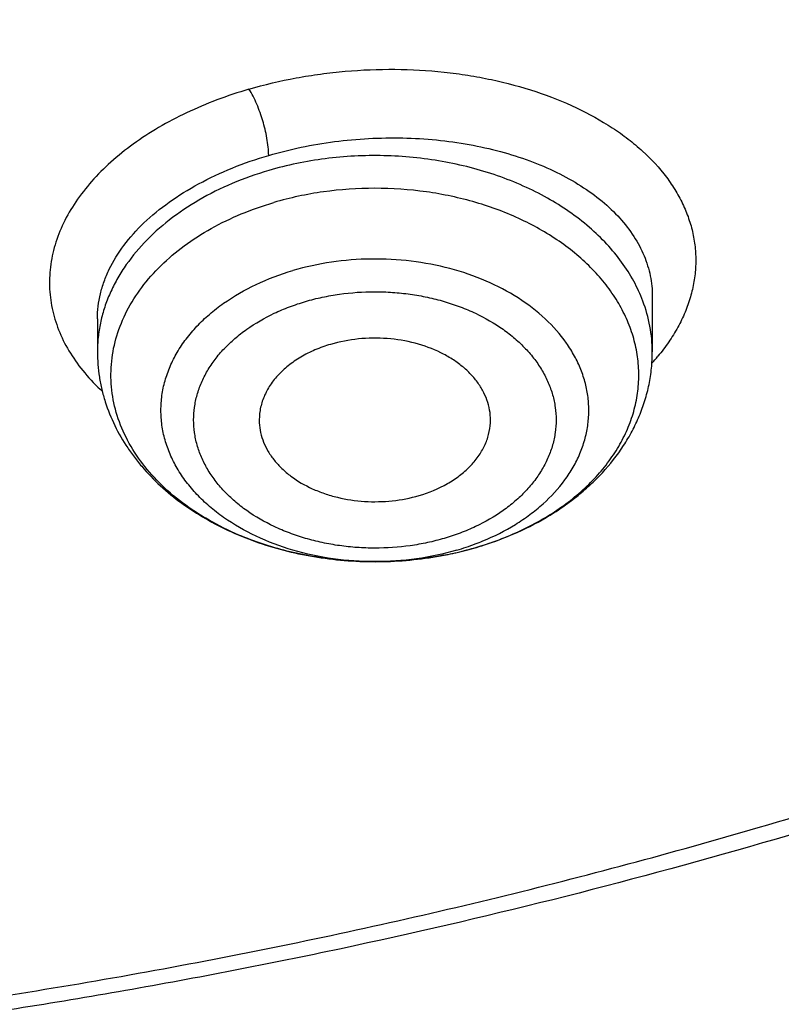
# Model space of a CAD drawing. Units: inches. Extents: x 7.7 to 14.2, y -3 to 21.5.
# Drawn here: x 11.2 to 11.4, y 15.6 to 15.9 of the extents above; entities that cross this region are included whole.
import ezdxf

# ---------------------------------------------------------------- set-up
doc = ezdxf.new("R2010")
doc.units = ezdxf.units.IN
doc.header["$LTSCALE"] = 1.21
doc.header["$MEASUREMENT"] = 0
doc.layers.get('0').update_dxf_attribs({"linetype": 'CONTINUOUS'})

msp = doc.modelspace()

# ---------------------------------------------------------------- linework, layer by layer
at = {"color": 7, "linetype": 'CONTINUOUS'}
for p, q in [((11.3550828369, 15.8250938878), (11.3550828524, 15.8109293849)), ((11.2133505689, 15.8193773392), (11.2133505689, 15.8109293849))]:
    msp.add_line(p, q, dxfattribs=at)
at = {"color": 9, "linetype": 'CONTINUOUS'}
for centre, radius, start, end in [((11.3145063529, 15.8446612929), 0.0545849219, 317.8501835831, 320.3039709505), ((11.2862169133, 15.8249011628), 0.0673108086, 286.3158604242, 290.5632128139), ((11.2873144759, 15.8218837635), 0.0641001618, 290.5919959333, 292.4625153483), ((11.2854309092, 15.8450065572), 0.0875403293, 280.7586085731, 286.3078993484)]:
    msp.add_arc(centre, radius, start, end, dxfattribs=at)
at = {"color": 7, "linetype": 'CONTINUOUS'}
for centre, radius, start, end in [((11.2848036557, 15.8481657283), 0.0907628807, 280.8731558033, 281.514067177), ((11.2849335434, 15.8475323246), 0.0901162971, 281.5135324167, 283.0463464415), ((11.2853771271, 15.8456333398), 0.0881661952, 283.0440988488, 286.3091950968)]:
    msp.add_arc(centre, radius, start, end, dxfattribs=at)
for points, knots in [([(11.0934274968, 17.7869280871), (11.1482772784, 17.7834990987), (11.2302620661, 17.775641069), (11.338569406, 17.7597024079), (11.4451396659, 17.7402996054), (11.5499355886, 17.7156014234), (11.6523740213, 17.6856168707), (11.7517771731, 17.6525866357), (11.84826333, 17.6145366848), (11.9411996578, 17.5715027704), (12.0300250585, 17.5260340439), (12.1148424246, 17.475944317), (12.194952104, 17.4213344196), (12.2701791427, 17.3650162104), (12.3403697826, 17.3046045732), (12.404754843, 17.2403366869), (12.4494406316, 17.1909853057), (12.4908111459, 17.1402046229), (12.5287765987, 17.0881039207), (12.5632523684, 17.0347972921), (12.5941618411, 16.9804011276), (12.6214358836, 16.9250345134), (12.6450132977, 16.8688189042), (12.6648410235, 16.811877946), (12.6808742024, 16.7543371613), (12.6930763834, 16.6963237075), (12.701419659, 16.6379660723), (12.7058849274, 16.579393764), (12.7064620228, 16.520736927), (12.7031496331, 16.4621259471), (12.6959553436, 16.4036910723), (12.6848955573, 16.3455620402), (12.669995542, 16.2878676911), (12.6512892719, 16.2307356038), (12.6288191475, 16.1742918137), (12.602635849, 16.1186605275), (12.5727981249, 16.063963903), (12.5393727258, 16.0103217442), (12.5024342002, 15.9578513351), (12.462064447, 15.9066671297), (12.4183532319, 15.8568811166), (12.371395375, 15.8086004415), (12.3040586507, 15.7458740904), (12.2311022122, 15.6871365555), (12.1532855633, 15.6325955203), (12.0706970178, 15.5798942625), (11.9836009255, 15.5318077254), (11.8926843859, 15.4884213842), (11.7978261125, 15.4475883154), (11.6996256982, 15.4118033531), (11.5987058479, 15.3810954118), (11.494965296, 15.3535223107), (11.3890789835, 15.331273665), (11.2816240505, 15.3143563923), (11.1726753505, 15.3009528892), (11.0903383034, 15.2950024769), (11.0353161161, 15.2928513306)], [0, 0, 0, 0, 0.0364543613, 0.0545784216, 0.072606528, 0.1082961787, 0.1259282757, 0.143394903, 0.1777662006, 0.1946501574, 0.2113153178, 0.2439442455, 0.2599003646, 0.2756084394, 0.3062636045, 0.3212205347, 0.3359321748, 0.3504050216, 0.3646480496, 0.3786727369, 0.3924930628, 0.4061254641, 0.4195887487, 0.4329039534, 0.446094141, 0.4591841443, 0.4722002561, 0.4851698718, 0.4981210918, 0.5110822969, 0.5240817155, 0.5371469958, 0.5503047976, 0.5635804211, 0.5769974823, 0.5905776419, 0.6043403885, 0.6183028752, 0.6324798153, 0.6468834298, 0.6615234329, 0.6764070548, 0.6915390872, 0.7225475766, 0.7384304956, 0.7545584176, 0.7875167741, 0.8043369398, 0.8213680416, 0.8560063468, 0.873590994, 0.8913298464, 0.9271968008, 0.9452944047, 0.963474423, 1, 1, 1, 1]), ([(10.9376923427, 15.5713707551), (10.9789553456, 15.5713707551), (11.0613118939, 15.5742243668), (11.1837403963, 15.587035026), (11.3038235929, 15.6082515184), (11.4204018243, 15.6376710734), (11.514234599, 15.6689691326), (11.5865044816, 15.6978985117), (11.6558141874, 15.728911357), (11.7222620528, 15.7636565925), (11.7852882654, 15.8020703347), (11.8301778403, 15.8322669976), (11.8729201863, 15.8639856809), (11.9134135318, 15.897151415), (11.9515599403, 15.9316846947), (11.9872674176, 15.9675030433), (12.0204495592, 16.0045208651), (12.0510258411, 16.0426497278), (12.0789219464, 16.0817983756), (12.1040698905, 16.1218729916), (12.1264080892, 16.1627774227), (12.1458815122, 16.2044133463), (12.1624419863, 16.2466803945), (12.1760484583, 16.2894763544), (12.1866669593, 16.3326974798), (12.1942707934, 16.3762387106), (12.1988407181, 16.4199939441), (12.2003653029, 16.4638563462), (12.1988407181, 16.5077187484), (12.1942707934, 16.5514739818), (12.1866669593, 16.5950152127), (12.1760484583, 16.638236338), (12.1624419863, 16.681032298), (12.1458815122, 16.7232993461), (12.1264080892, 16.7649352698), (12.1040698905, 16.8058397009), (12.0789219464, 16.8459143168), (12.0510258411, 16.8850629647), (12.0204495592, 16.9231918274), (11.9872674176, 16.9602096492), (11.9515599403, 16.9960279978), (11.9134135318, 17.0305612774), (11.8729201863, 17.0637270116), (11.8301778403, 17.0954456949), (11.7852882654, 17.1256423578), (11.7222620528, 17.1640561), (11.6558141874, 17.1988013355), (11.5865044816, 17.2298141808), (11.514234599, 17.2587435599), (11.4204018243, 17.290041619), (11.3038235929, 17.3194611741), (11.1837403963, 17.3406776665), (11.0613118939, 17.3534883257), (10.9789553456, 17.3563419374), (10.9376923427, 17.3563419374)], [0, 0, 0, 0, 0.0363136795, 0.0724528084, 0.1082478693, 0.143537239, 0.1781722867, 0.1952059425, 0.2120285359, 0.2449831762, 0.2611018902, 0.2769685038, 0.2925776944, 0.3079264094, 0.3230140224, 0.3378424552, 0.3524162889, 0.3667428597, 0.3808323401, 0.3946977682, 0.4083550276, 0.4218227829, 0.4351223608, 0.4482775588, 0.4613143733, 0.4742606648, 0.4871457603, 0.5, 0.5128542397, 0.5257393352, 0.5386856267, 0.5517224412, 0.5648776392, 0.5781772171, 0.5916449724, 0.6053022318, 0.6191676599, 0.6332571403, 0.6475837111, 0.6621575448, 0.6769859776, 0.6920735906, 0.7074223056, 0.7230314962, 0.7388981098, 0.7550168238, 0.7879714641, 0.8047940575, 0.8218277133, 0.856462761, 0.8917521307, 0.9275471916, 0.9636863205, 1, 1, 1, 1]), ([(10.9376923427, 17.2825957344), (10.9545056223, 17.2825957344), (10.9797239039, 17.2822215631), (11.0133136839, 17.2809550288), (11.0468338706, 17.2791714736), (11.088603711, 17.2759805451), (11.1384730306, 17.2706354518), (11.1879723315, 17.2637811246), (11.2370091182, 17.255427476), (11.2854939302, 17.2455918969), (11.3490389328, 17.2305837121), (11.4265806738, 17.2082811501), (11.5163807451, 17.1758520918), (11.6019301286, 17.1380906116), (11.6825978281, 17.0952715051), (11.7577912991, 17.0477045853), (11.826955969, 16.9957337737), (11.8895812315, 16.9397322359), (11.9451978578, 16.8801089957), (11.9856522062, 16.8273738006), (12.0140026454, 16.783841708), (12.0331281445, 16.7508052847), (12.050227715, 16.7172156482), (12.0652695744, 16.6831339314), (12.0782253246, 16.6486235277), (12.0890705398, 16.6137483947), (12.0977842902, 16.5785732699), (12.1043502029, 16.5431637097), (12.1087557483, 16.5075857237), (12.1109921907, 16.4719057198), (12.111055532, 16.4361904057), (12.1089456152, 16.4005065139), (12.1046662367, 16.3649207611), (12.0982259143, 16.3294995676), (12.0896368717, 16.2943089834), (12.0789153034, 16.2594145943), (12.0660818983, 16.2248811564), (12.0511608561, 16.1907727702), (12.0341801887, 16.1571526013), (12.015172297, 16.1240828351), (11.9941720237, 16.0916238325), (11.9633472676, 16.0489334196), (11.9199092368, 15.9974054617), (11.8609386681, 15.9394373438), (11.7951728981, 15.8852847679), (11.7231031586, 15.8353428355), (11.6452607053, 15.7899706943), (11.5622174735, 15.7494964923), (11.4745889679, 15.7142147607), (11.4140607404, 15.6944955166), (11.3832209176, 15.6855439535)], [0, 0, 0, 0, 0.0185617321, 0.027838325, 0.0371081374, 0.0556187801, 0.0740784342, 0.0924703759, 0.1107781364, 0.1289857968, 0.1470778978, 0.1828516493, 0.2179929685, 0.2524039724, 0.2860026939, 0.3187260083, 0.3505324841, 0.3814053084, 0.4113549496, 0.4404213723, 0.4546490908, 0.4686852722, 0.4825436707, 0.496239898, 0.5097913706, 0.5232171436, 0.5365377368, 0.5497749694, 0.5629516875, 0.5760914919, 0.5892184654, 0.6023568582, 0.6155307721, 0.6287638434, 0.6420789704, 0.6554980387, 0.6690416493, 0.6827289496, 0.696577453, 0.7106028794, 0.7248190969, 0.7392380368, 0.7687134106, 0.7990946143, 0.8304074971, 0.8626493385, 0.8957914102, 0.9297816972, 0.9645478307, 1, 1, 1, 1]), ([(11.0355306254, 15.2437874391), (11.0649149901, 15.2448805971), (11.1235835711, 15.2480441618), (11.2112353515, 15.25574717), (11.298275293, 15.2663820325), (11.4128852971, 15.2843756486), (11.5258061386, 15.308129203), (11.6364000385, 15.3376319992), (11.7174758858, 15.3624248618), (11.7968005122, 15.389908266), (11.8993568175, 15.429809838), (11.9983562088, 15.4750015751), (12.0930768282, 15.5254225898), (12.1610609372, 15.5653183384), (12.2262974833, 15.6074513538), (12.308734363, 15.6659973263), (12.3858852982, 15.7290539538), (12.4569145523, 15.7963853653), (12.5063407441, 15.848194901), (12.5522389577, 15.9016075136), (12.5945069572, 15.9565054048), (12.6330482142, 16.0127653605), (12.6677750439, 16.070261451), (12.698607964, 16.1288646623), (12.72547614, 16.1884432753), (12.7483175179, 16.2488630391), (12.7670790891, 16.3099875512), (12.7817171998, 16.3716780822), (12.7921976502, 16.4337955651), (12.7984958121, 16.4961949694), (12.7998970856, 16.5379124781), (12.7998970652, 16.5587411281)], [0, 0, 0, 0, 0.0364975888, 0.0729098776, 0.109194698, 0.1453135793, 0.2168880069, 0.2522811147, 0.2873614894, 0.3220967165, 0.3564565617, 0.4239285306, 0.4570064585, 0.4896150204, 0.5217387681, 0.5533660095, 0.6150874841, 0.6451964955, 0.6748048812, 0.7039233918, 0.7325678498, 0.7607592611, 0.7885238181, 0.8158928756, 0.8429027978, 0.8695946949, 0.8960140761, 0.9222103695, 0.9482362882, 0.9741471357, 1, 1, 1, 1]), ([(11.0154579494, 15.0995052569), (11.0788586972, 15.1011556214), (11.2052730307, 15.1084769367), (11.3930785785, 15.1315071915), (11.5774211774, 15.1664138513), (11.7568866433, 15.2129585102), (11.9300990054, 15.2708213165), (12.0688486157, 15.3284469315), (12.1754259306, 15.3798999138), (12.2776548302, 15.4341563782), (12.3754729269, 15.4936273371), (12.4681288486, 15.558197769), (12.5556075276, 15.6248611973), (12.6375332822, 15.6962010792), (12.7130749935, 15.7719495497), (12.7658122011, 15.8301717073), (12.8148956318, 15.8900709811), (12.8602130924, 15.9515204215), (12.9016585212, 16.0143853265), (12.9391358832, 16.0785265509), (12.9725592778, 16.1438006807), (13.0018538429, 16.2100613077), (13.0269561829, 16.2771596441), (13.0478145771, 16.3449469796), (13.0643887642, 16.413270389), (13.0725894056, 16.4592274758), (13.0759579849, 16.4822211855)], [0, 0, 0, 0, 0.0709664421, 0.14157466, 0.2115793979, 0.2807495103, 0.3488731872, 0.4157625376, 0.4486989767, 0.4812693557, 0.5452404835, 0.576630251, 0.607606308, 0.6682796932, 0.6979880512, 0.7272741943, 0.756143478, 0.7846047643, 0.8126706972, 0.840357951, 0.8676874272, 0.8946843708, 0.9213783514, 0.9478032114, 0.9739965022, 1, 1, 1, 1]), ([(9.7762750199, 16.4482166095), (9.7762750199, 16.4314143346), (9.7777394482, 16.3977287337), (9.7843163608, 16.3474406208), (9.7952483195, 16.2975358493), (9.8104914012, 16.2482102042), (9.8299848978, 16.1996499297), (9.8536519072, 16.1520390413), (9.8813999807, 16.1055565421), (9.9131217035, 16.0603765309), (9.9486952453, 16.0166675955), (9.9879848814, 15.9745924655), (10.030841461, 15.9343075533), (10.0771029389, 15.8959625365), (10.1265948681, 15.8596998817), (10.1791309945, 15.8256543782), (10.2345138636, 15.7939526583), (10.2925354884, 15.7647127338), (10.3529780938, 15.7380435397), (10.415614861, 15.7140445193), (10.4802107781, 15.6928052218), (10.5465234784, 15.6744049564), (10.6143041604, 15.6589124746), (10.6832984471, 15.6463856837), (10.7532476097, 15.6368714383), (10.8238884712, 15.6304053206), (10.8949584524, 15.6270115326), (10.9898456823, 15.6266001953), (11.0845221576, 15.6323434493), (11.1781631695, 15.6442404024), (11.2473711297, 15.6561683772), (11.3154140117, 15.6710705751), (11.3600803899, 15.6830240809), (11.3821475102, 15.6894873908)], [0, 0, 0, 0, 0.0249701319, 0.0500337126, 0.0752817777, 0.1008006277, 0.1266698821, 0.1529608127, 0.1797351479, 0.2070442877, 0.2349288596, 0.2634186593, 0.2925328139, 0.3222801411, 0.3526597055, 0.3836613878, 0.4152665876, 0.4474489359, 0.4801749692, 0.5134049172, 0.5470933441, 0.5811898938, 0.615639969, 0.65038537, 0.6853650065, 0.7205154961, 0.7557718251, 0.7910679882, 0.861497772, 0.896516757, 0.9313138657, 0.9658279825, 1, 1, 1, 1]), ([(11.3821475102, 15.6894873908), (11.4082847151, 15.6971428008), (11.4597242515, 15.7137728668), (11.5346322149, 15.7428844609), (11.6063231787, 15.7758103832), (11.6744051948, 15.8123781506), (11.7385125733, 15.8523917454), (11.798296184, 15.8956364403), (11.8445442425, 15.9344274823), (11.8790209757, 15.9668644253), (11.9113657608, 15.9997488955), (11.9486036023, 16.0423897712), (11.9817275288, 16.0874338256), (12.0053108598, 16.1244183922), (12.0214469508, 16.1524330701), (12.0361140398, 16.1808498927), (12.0492919764, 16.2096310733), (12.0609630183, 16.2387372182), (12.0711105993, 16.2681290632), (12.0797211213, 16.2977664816), (12.0867823774, 16.3276092645), (12.0922846686, 16.3576166307), (12.096220458, 16.3877479381), (12.0985839549, 16.4179610134), (12.0991096656, 16.4381372649), (12.0991096656, 16.4482166095)], [0, 0, 0, 0, 0.0730725449, 0.1449537924, 0.2155038793, 0.2846039144, 0.3521605487, 0.4181083016, 0.4824129487, 0.5139534824, 0.5450863623, 0.606142043, 0.6656680128, 0.6948994539, 0.7237956083, 0.7523773845, 0.780668052, 0.8086932716, 0.8364808304, 0.8640606056, 0.8914642533, 0.9187249994, 0.9458773935, 0.9729569808, 1, 1, 1, 1]), ([(10.9376923427, 15.5699582853), (10.9768165041, 15.5699582853), (11.0549227539, 15.5725160761), (11.1711485018, 15.5840020479), (11.285393769, 15.6030382947), (11.3966810637, 15.6294654245), (11.5040663995, 15.6630627711), (11.6066371447, 15.7035506132), (11.7035223518, 15.7505931019), (11.7938977656, 15.8038014336), (11.8769944944, 15.8627394341), (11.952095026, 15.9269180731), (12.0079259162, 15.9848018164), (12.0478362071, 16.0331958608), (12.075157653, 16.0701597136), (12.1000388037, 16.1079949735), (12.1224249656, 16.1466222147), (12.1422654165, 16.1859587467), (12.1595149525, 16.2259202252), (12.1741336058, 16.2664198935), (12.1860878154, 16.307370362), (12.1953484955, 16.3486790963), (12.1997228998, 16.3764649224), (12.2014498912, 16.3903692885)], [0, 0, 0, 0, 0.0717569391, 0.1432085531, 0.2140574963, 0.284018998, 0.352828894, 0.4202505136, 0.4860819037, 0.5501631757, 0.6123840459, 0.6726910935, 0.7310946767, 0.7596145049, 0.7876945116, 0.8153561213, 0.842625378, 0.8695328303, 0.89611339, 0.9224061243, 0.9484534396, 0.9743022922, 1, 1, 1, 1]), ([(11.0161092053, 15.2296847422), (11.0944399307, 15.2320006785), (11.2116155593, 15.2406659882), (11.3660288615, 15.2626508439), (11.4799182, 15.28420042), (11.5916694576, 15.3107598956), (11.7008482926, 15.3422257843), (11.8070237441, 15.3784746895), (11.9097784499, 15.4193647669), (12.0087080335, 15.4647360807), (12.1034232165, 15.5144113449), (12.1935511373, 15.5681965727), (12.2787368351, 15.6258820913), (12.3586441806, 15.6872426541), (12.4329584953, 15.752040685), (12.5013817404, 15.820018734), (12.5433509347, 15.8678086384), (12.5632220256, 15.8921456551)], [0, 0, 0, 0, 0.1356953258, 0.2030948067, 0.2700128777, 0.3363268443, 0.4019203176, 0.4666845598, 0.5305200005, 0.5933376026, 0.6550604306, 0.7156251177, 0.7749834172, 0.8331036771, 0.8899724991, 0.9455955134, 1, 1, 1, 1]), ([(11.3137262325, 15.7928214765), (11.3137690902, 15.7936894554), (11.3137003513, 15.7954466251), (11.3131310178, 15.7980460969), (11.3121070574, 15.800571094), (11.3106474958, 15.8029804595), (11.3087776803, 15.805237775), (11.3065283598, 15.8073093276), (11.3039349409, 15.8091646995), (11.3000111245, 15.8113473621), (11.2944815521, 15.8133558954), (11.2873507788, 15.8145264734), (11.2800352011, 15.8144356477), (11.2752289313, 15.813517547), (11.272917003, 15.8128403989)], [0, 0, 0, 0, 0.0501382989, 0.1008327111, 0.1527969142, 0.2066198367, 0.2627238659, 0.3213491138, 0.3825590856, 0.4462603622, 0.5799389663, 0.7195432584, 0.8610117041, 1, 1, 1, 1]), ([(11.272917003, 15.8128403989), (11.2715610577, 15.8124432517), (11.2689418033, 15.8115119636), (11.2652947175, 15.8096829925), (11.2620735492, 15.8074834083), (11.2593525196, 15.8049602374), (11.2571956084, 15.8021669224), (11.2556572377, 15.7991632558), (11.2547803435, 15.796019664), (11.2546551525, 15.7938753445), (11.2547071887, 15.7928214765)], [0, 0, 0, 0, 0.1455234107, 0.2855250741, 0.4191158124, 0.5459227841, 0.6661688502, 0.7807681245, 0.891324039, 1, 1, 1, 1]), ([(11.2133505689, 15.8109293849), (11.2133505689, 15.8087820306), (11.2136037041, 15.8055498802), (11.2144349876, 15.8013213742), (11.2155928685, 15.7971373597), (11.2176431444, 15.7920444219), (11.220415914, 15.7872643694), (11.2230304757, 15.7836468858), (11.2259312504, 15.7801365214), (11.230031514, 15.7760329527), (11.2355848924, 15.7716385897), (11.2438552016, 15.7664390537), (11.2530698202, 15.7624518474), (11.2628565932, 15.759696848), (11.2705292921, 15.7582405864), (11.2783660959, 15.7574302893), (11.288882873, 15.7572206464), (11.2967728494, 15.7580426788), (11.3019247439, 15.7590322954)], [0, 0, 0, 0, 0.0555129103, 0.0833706098, 0.1113309737, 0.1676422112, 0.224756674, 0.2537117052, 0.2829603762, 0.3424074018, 0.4032804909, 0.4656499711, 0.5945643164, 0.6609572357, 0.7282700239, 0.7961919927, 0.8643795348, 1, 1, 1, 1]), ([(11.3101360232, 15.7610149314), (11.3132943058, 15.761939971), (11.3194283224, 15.7641230687), (11.3266536375, 15.7677468711), (11.3319856821, 15.7711298905), (11.3357124339, 15.7738758358), (11.3391753378, 15.7768400118), (11.3433806298, 15.7810359557), (11.3470238218, 15.7856629348), (11.3499737418, 15.7906460024), (11.3518084093, 15.7945105514), (11.3532581217, 15.7984993915), (11.3543063946, 15.802586148), (11.3549411641, 15.8067401053), (11.3550828524, 15.8095344368), (11.3550828524, 15.8109293849)], [0, 0, 0, 0, 0.1370957485, 0.2705117902, 0.3357530631, 0.3999729362, 0.4631907227, 0.5254510719, 0.6472800425, 0.7071449685, 0.7664194053, 0.8252233849, 0.883678863, 0.9418889343, 1, 1, 1, 1]), ([(11.2547071887, 15.7928214765), (11.254748721, 15.7919803387), (11.2549790522, 15.7902867473), (11.2557517807, 15.7878112144), (11.2569399678, 15.785423269), (11.2585237673, 15.7831585868), (11.2604786257, 15.7810484632), (11.2635988013, 15.7784312478), (11.2672909132, 15.7763059484), (11.2713558727, 15.7747000855), (11.2757751917, 15.7734176764), (11.2815933038, 15.7725539963), (11.2886535108, 15.7727066782), (11.2932861972, 15.7736075672), (11.2955164183, 15.7742607838)], [0, 0, 0, 0, 0.0499847959, 0.1008727192, 0.1532719115, 0.2076579859, 0.2643480885, 0.323496391, 0.4488675239, 0.5148928843, 0.582663918, 0.7216183435, 0.8620689189, 1, 1, 1, 1]), ([(11.2955164183, 15.7742607838), (11.2980254857, 15.7749956726), (11.3016273505, 15.7764716442), (11.3058364145, 15.7792258569), (11.3084993412, 15.7815467514), (11.3106722356, 15.7841177805), (11.3123086297, 15.7868904557), (11.313369611, 15.789807925), (11.3136769529, 15.7918234367), (11.3137262325, 15.7928214765)], [0, 0, 0, 0, 0.2835489962, 0.417081244, 0.5442925818, 0.6652600832, 0.7806292489, 0.8916272287, 1, 1, 1, 1]), ([(11.3832209176, 15.6855439535), (11.3476977464, 15.6752330022), (11.2936067165, 15.6617015139), (11.2204530229, 15.6475169483), (11.1647073371, 15.6387442955), (11.1178485498, 15.6330477812), (11.0801456409, 15.6294551197), (11.05175689, 15.6272450495), (11.0232996689, 15.6255267983), (10.9852810076, 15.6238991989), (10.9567289018, 15.6234198583), (10.9376923427, 15.6234198583)], [0, 0, 0, 0, 0.2458900243, 0.3702225795, 0.4952865788, 0.6209411702, 0.6839465759, 0.7470449224, 0.8102193004, 0.8734527371, 1, 1, 1, 1])]:
    msp.add_open_spline(points, degree=3, knots=knots, dxfattribs=at)
at = {"color": 9, "linetype": 'CONTINUOUS'}
for points, knots in [([(12.689523932, 16.6550679128), (12.6920863191, 16.6344377962), (12.6957606636, 16.5930213479), (12.6968647296, 16.5306803527), (12.6935503802, 16.4683758667), (12.6858259035, 16.4062702857), (12.6737117158, 16.3445202355), (12.6572395164, 16.2832824844), (12.6364523346, 16.2227117058), (12.611404165, 16.1629605284), (12.5821596953, 16.104179019), (12.5487940804, 16.0465144371), (12.5113924471, 15.9901107244), (12.4700504616, 15.9351090044), (12.4248708622, 15.8816443519), (12.3591050147, 15.8119883487), (12.286572598, 15.746591903), (12.2082171283, 15.6857715512), (12.1457457552, 15.6419040838), (12.0802557938, 15.6003060482), (12.0119078916, 15.5610779344), (11.940873953, 15.5243180956), (11.867331437, 15.4901177867), (11.7914641932, 15.4585621687), (11.7134623809, 15.4297299632), (11.6335192088, 15.4036924845), (11.5241686367, 15.3726646117), (11.4122304978, 15.3476589391), (11.2984126717, 15.3286863277), (11.1828077452, 15.3136854057), (11.0953564373, 15.3070914805), (11.0369027637, 15.3047559505)], [0, 0, 0, 0, 0.0261528411, 0.052256746, 0.0783769973, 0.1045785927, 0.1309251189, 0.1574776858, 0.1842939574, 0.211427319, 0.2389261947, 0.2668335239, 0.2951863944, 0.3240158219, 0.3533466566, 0.3831976014, 0.4444844572, 0.4759485885, 0.5079493914, 0.5404776935, 0.5735195996, 0.6070568222, 0.6410670186, 0.6755241244, 0.7103986852, 0.7456581809, 0.7812673497, 0.8533694154, 0.889793408, 0.9264045446, 1, 1, 1, 1]), ([(12.6895077869, 16.6550705634), (12.6916421516, 16.637009122), (12.6947983374, 16.6007761704), (12.6961600034, 16.5462579617), (12.6941402281, 16.4917479286), (12.6887426405, 16.4373545873), (12.6799781671, 16.3831827399), (12.6678643008, 16.3293375317), (12.6524250606, 16.2759230704), (12.6336908656, 16.2230425482), (12.6116987578, 16.1707978326), (12.58649199, 16.1192893656), (12.5581198606, 16.0686160093), (12.5266376062, 16.0188749162), (12.4921065364, 15.9701611903), (12.4545936621, 15.9225679108), (12.4141714065, 15.876185883), (12.370918065, 15.8311039594), (12.3249157224, 15.7874069636), (12.2595501407, 15.7306833493), (12.189466839, 15.6775325974), (12.1152760927, 15.6281041287), (12.0370087367, 15.5803566501), (11.9338001333, 15.5254165456), (11.8031792645, 15.4677932935), (11.6659514536, 15.4184659416), (11.5231760026, 15.3778106965), (11.4255956138, 15.3568179004), (11.3761798602, 15.3478175452)], [0, 0, 0, 0, 0.0267864126, 0.0535266051, 0.0802717899, 0.1070731133, 0.1339809703, 0.1610443493, 0.1883102233, 0.215822997, 0.2436240153, 0.2717511784, 0.3002386364, 0.3291165548, 0.3584109431, 0.3881435954, 0.4183320798, 0.4489897652, 0.4801258785, 0.5117456471, 0.576423462, 0.6094878098, 0.6430198098, 0.7114223186, 0.7815114671, 0.8531138954, 0.9260219755, 1, 1, 1, 1]), ([(11.252059816, 15.877983913), (11.2560272826, 15.8791520609), (11.2621109968, 15.8805942621), (11.2703600528, 15.8819146644), (11.2787590333, 15.8828470082), (11.2892991432, 15.8832624622), (11.2997762446, 15.8826753367), (11.3079772288, 15.88159074), (11.3158541535, 15.8801375636), (11.3252205302, 15.8776394965), (11.3356086135, 15.8735456497), (11.3434032931, 15.8692435298), (11.3489067049, 15.8653356164), (11.3537133552, 15.8613117956), (11.357849457, 15.8568551056), (11.3611302661, 15.8520241824), (11.3630957821, 15.8483381016), (11.3645948898, 15.8445494937), (11.3656213988, 15.8406814639), (11.3661672434, 15.83675652), (11.366226231, 15.8327985243), (11.3657983871, 15.8288320264), (11.3648860851, 15.82488119), (11.3634944371, 15.8209695383), (11.3616278417, 15.8171213744), (11.3592969691, 15.8133612756), (11.3574809906, 15.8109714466), (11.3565063839, 15.8097971122)], [0, 0, 0, 0, 0.0754155324, 0.1137460956, 0.1522938461, 0.2294526503, 0.3057870978, 0.3433128847, 0.3802361347, 0.4517925108, 0.5196899407, 0.583369629, 0.6135611102, 0.6426446924, 0.6975982223, 0.7236792398, 0.7489641089, 0.7736123885, 0.7978110071, 0.8217641462, 0.8456900975, 0.8698091567, 0.8943333959, 0.919458264, 0.9453571284, 0.9721726453, 1, 1, 1, 1]), ([(11.252059816, 15.877983913), (11.2492914249, 15.8771700867), (11.2438940664, 15.8753721625), (11.2361721487, 15.8721075826), (11.2290236283, 15.8683529877), (11.2225363054, 15.8641522083), (11.2167874935, 15.8595558247), (11.2118452451, 15.8546182303), (11.207769308, 15.8493960149), (11.2046090493, 15.8439499007), (11.2024063785, 15.8383430517), (11.2011920476, 15.8326441878), (11.2009857465, 15.8269267002), (11.2017912162, 15.8212679961), (11.2035928379, 15.8157433307), (11.2063651301, 15.8104243926), (11.2100622472, 15.8053728873), (11.2130328813, 15.8023045166), (11.2146428355, 15.8008297928)], [0, 0, 0, 0, 0.0805016099, 0.1585354851, 0.2336443803, 0.3054816996, 0.3738272022, 0.4386123447, 0.4999425309, 0.5581241227, 0.6136713094, 0.6673040122, 0.7199057088, 0.7724578789, 0.8259403506, 0.8812450583, 0.9390897697, 1, 1, 1, 1]), ([(11.2570972275, 15.8610900815), (11.2570974082, 15.8617961272), (11.2570002978, 15.8632739431), (11.2566698582, 15.8655069446), (11.2561905771, 15.8677419226), (11.255603184, 15.8699095843), (11.2549101257, 15.8720378186), (11.2540945181, 15.8741480225), (11.2531607207, 15.8761584426), (11.2524417174, 15.8774156327), (11.2520596242, 15.8779861297)], [0, 0, 0, 0, 0.1189046309, 0.2488728669, 0.3799047912, 0.5036141362, 0.6269392189, 0.7566915148, 0.8843650013, 1, 1, 1, 1]), ([(11.2570974123, 15.8610897664), (11.2598240073, 15.8618879175), (11.2653939159, 15.8632730542), (11.2739279727, 15.8647084194), (11.2826123648, 15.8655029567), (11.2913131101, 15.8656457027), (11.2998982522, 15.8651364892), (11.3082387977, 15.8639862041), (11.3162110569, 15.8622136586), (11.3236986063, 15.8598473185), (11.330593632, 15.8569230492), (11.3367979663, 15.8534834348), (11.342223888, 15.8495771113), (11.3467935486, 15.8452561442), (11.3504378331, 15.8405791328), (11.3526764351, 15.8363903857), (11.3539238394, 15.8329553803), (11.3545898315, 15.830362127), (11.3549913962, 15.827737231), (11.3550818806, 15.8259739976), (11.3550828368, 15.8250938563)], [0, 0, 0, 0, 0.0726220579, 0.1465330549, 0.2210106669, 0.2953274744, 0.3687634091, 0.440635017, 0.5103197968, 0.5772797019, 0.6410868783, 0.7014503026, 0.7582446194, 0.8115466348, 0.8616672239, 0.9091768884, 0.9322289391, 0.9549588041, 0.977501804, 1, 1, 1, 1]), ([(11.2133505692, 15.8193793057), (11.2133506412, 15.8204387431), (11.2134799846, 15.8225748169), (11.2140557255, 15.8257625333), (11.2150115269, 15.8289316881), (11.2168145086, 15.8331786489), (11.2200494998, 15.8383681157), (11.2252414649, 15.844116131), (11.231696788, 15.8493833171), (11.2392788291, 15.8540606244), (11.2478266396, 15.8580517284), (11.2539321839, 15.8601614936), (11.2570974123, 15.8610897664)], [0, 0, 0, 0, 0.0492969938, 0.0992965472, 0.1504075775, 0.2029924148, 0.313624635, 0.4330299529, 0.5618822311, 0.7000047805, 0.8465146998, 1, 1, 1, 1]), ([(11.3526681471, 15.823898789), (11.352009441, 15.8256370871), (11.3504160398, 15.8290775346), (11.3473106136, 15.8339528679), (11.3434935, 15.8385630491), (11.3374107563, 15.8443879244), (11.3301689202, 15.8493513197), (11.3221123841, 15.8533841808), (11.3132572234, 15.8568863001), (11.3013749535, 15.859933687), (11.289018744, 15.8611425861), (11.2790081029, 15.8609981104), (11.2691156267, 15.8601091737), (11.2618135413, 15.8586062452), (11.2570974123, 15.857224923)], [0, 0, 0, 0, 0.0507724715, 0.1031702154, 0.1574700695, 0.213839878, 0.3327914431, 0.3953636866, 0.4597142253, 0.5925662079, 0.7288867678, 0.7974675657, 0.8657772671, 1, 1, 1, 1]), ([(11.2570974123, 15.857224923), (11.2539350406, 15.8562986858), (11.2478199706, 15.854135441), (11.2392807899, 15.8499102972), (11.2316964651, 15.8448406504), (11.2252326823, 15.8390307896), (11.2208437464, 15.8335993587), (11.2180599685, 15.8290178875), (11.216354944, 15.825522067), (11.2150184707, 15.8219456194), (11.2140580133, 15.8183078009), (11.2134796021, 15.8146292144), (11.2133505689, 15.8121598226), (11.2133505689, 15.8109293849)], [0, 0, 0, 0, 0.1449710769, 0.2846215021, 0.418117937, 0.5450586332, 0.6655966812, 0.7237395039, 0.7806254993, 0.8364502818, 0.8914446746, 0.9458677733, 1, 1, 1, 1]), ([(11.3100121492, 15.7609882741), (11.3139975758, 15.7621555786), (11.319792052, 15.7643217251), (11.3269701992, 15.7680753673), (11.3318803401, 15.7712122258), (11.3363342321, 15.7746755601), (11.3402894995, 15.7784332034), (11.3437074768, 15.7824500491), (11.3465542409, 15.7866886066), (11.3488006892, 15.7911088691), (11.3504232486, 15.7956683176), (11.3514042318, 15.8003221891), (11.3517325262, 15.8050238422), (11.3514042318, 15.8097254954), (11.3504232486, 15.8143793666), (11.3488006889, 15.8189388157), (11.3465542431, 15.8233590766), (11.3437074678, 15.8275976399), (11.3402895318, 15.8316144583), (11.336334112, 15.8353722315), (11.3303028612, 15.8400619715), (11.3216073773, 15.8450477638), (11.309947666, 15.8494064452), (11.2973265676, 15.8520867483), (11.284216314, 15.8529907614), (11.2711088309, 15.8520872593), (11.2625584405, 15.8502711588), (11.2584212721, 15.8490594102)], [0, 0, 0, 0, 0.0684730536, 0.1014449526, 0.1334410843, 0.1644079792, 0.1943313148, 0.2232375174, 0.2511965412, 0.2783239756, 0.30477975, 0.3307628208, 0.3565015716, 0.3822403224, 0.4082233935, 0.434679167, 0.4618066021, 0.4897656313, 0.5186718054, 0.5485952132, 0.5795620578, 0.6444701162, 0.7129417624, 0.7840204852, 0.856470866, 0.9289198929, 1, 1, 1, 1]), ([(11.2495124922, 15.7641625957), (11.2469049938, 15.7652699338), (11.2419107609, 15.7677230252), (11.2350724936, 15.7721805573), (11.2291549075, 15.7772678388), (11.2242732923, 15.7828939003), (11.2205254815, 15.788958037), (11.2179924076, 15.7953481223), (11.2167338589, 15.8019394237), (11.2167819933, 15.8085958831), (11.2181355412, 15.8151769333), (11.2207600833, 15.8215471833), (11.2245940566, 15.8275828378), (11.2295552781, 15.8331726672), (11.2355443209, 15.8382166486), (11.2424462865, 15.8426250396), (11.2501297192, 15.8463187815), (11.2555991927, 15.8482328423), (11.2584212721, 15.8490594102)], [0, 0, 0, 0, 0.0706865686, 0.1384714078, 0.2031590359, 0.2647769226, 0.3236068333, 0.3801973989, 0.4353420291, 0.4900092276, 0.5452285876, 0.6019592073, 0.6609782724, 0.7228151271, 0.7877319018, 0.8557392375, 0.9266248219, 1, 1, 1, 1]), ([(11.0154229352, 15.1304140014), (11.1002346162, 15.1327177263), (11.2271237945, 15.1418135524), (11.3943631079, 15.1652724896), (11.5177340153, 15.1883684185), (11.6388022537, 15.2169099196), (11.7570941005, 15.2507850298), (11.8721394621, 15.289860016), (11.9834830654, 15.3339809615), (12.0906837631, 15.3829741418), (12.1933169021, 15.436646819), (12.2909757274, 15.4947879894), (12.3832730364, 15.5571694671), (12.4698421976, 15.6235460494), (12.5503399608, 15.6936590078), (12.6244413757, 15.7672279241), (12.6698826929, 15.8189587217), (12.6913937854, 15.8453043219)], [0, 0, 0, 0, 0.1356765755, 0.2030748635, 0.269995791, 0.3363156377, 0.4019169759, 0.466690089, 0.5305344194, 0.5933600477, 0.6550892053, 0.7156578035, 0.7750169921, 0.8331346413, 0.8899970698, 0.945609692, 1, 1, 1, 1]), ([(11.3118057965, 15.7626469003), (11.3146808165, 15.763836023), (11.3188159463, 15.7659153224), (11.3238320866, 15.7693043786), (11.3282401713, 15.7728981463), (11.3320022417, 15.7769752442), (11.3349214095, 15.7814465678), (11.3366312557, 15.7848811895), (11.3378776935, 15.7884169612), (11.3386485814, 15.792022563), (11.338935907, 15.7956649254), (11.3387369142, 15.7993103578), (11.3380535478, 15.8029251346), (11.336892751, 15.8064760027), (11.3352660436, 15.8099312814), (11.3324553033, 15.8144374954), (11.3278022691, 15.8196736464), (11.3208083776, 15.8249937571), (11.3125609285, 15.8292921252), (11.3033447329, 15.8324288587), (11.2934742279, 15.8343032819), (11.2832863255, 15.8348527476), (11.2731323418, 15.8340601313), (11.266512987, 15.832631402), (11.2633067076, 15.8316923424)], [0, 0, 0, 0, 0.0664848007, 0.0983505174, 0.1292193354, 0.1879078382, 0.2159075306, 0.2431194263, 0.2696932445, 0.2958125546, 0.3216869217, 0.3475406249, 0.3735991948, 0.4000758496, 0.4271595417, 0.4550065386, 0.5133441899, 0.5756514318, 0.6418099384, 0.7112258385, 0.7829574911, 0.8558410789, 0.9286058819, 1, 1, 1, 1]), ([(11.3051267136, 15.7603011265), (11.3017730744, 15.7593188698), (11.2948420602, 15.7578467158), (11.2842170269, 15.757114366), (11.2735897588, 15.7578471146), (11.26335901, 15.7600198636), (11.2539075168, 15.7635529423), (11.2468589418, 15.7675945603), (11.2419699481, 15.7713960771), (11.2387635919, 15.7744421037), (11.2359930219, 15.7776982045), (11.233685472, 15.7811340529), (11.2318644215, 15.7847171142), (11.2305490996, 15.7884130289), (11.2297539913, 15.7921855167), (11.2294879188, 15.7959967058), (11.2297539326, 15.7998079074), (11.2305491278, 15.8035803817), (11.2318644562, 15.8072762855), (11.2336854421, 15.8108593762), (11.2359929911, 15.8142952347), (11.2387636411, 15.8175512713), (11.2419699135, 15.8205973408), (11.2468590102, 15.8243988717), (11.253906119, 15.8284401013), (11.2600760906, 15.8307460623), (11.2633067217, 15.8316922923)], [0, 0, 0, 0, 0.0710848288, 0.1435379242, 0.2159928242, 0.287075897, 0.3555517887, 0.4204637147, 0.4514324676, 0.481357843, 0.5102657533, 0.5382263801, 0.5653555206, 0.5918129929, 0.6177976373, 0.6435379234, 0.6692782254, 0.6952629205, 0.721720373, 0.7488494363, 0.7768100994, 0.8057181329, 0.835643303, 0.8666121909, 0.9315224832, 1, 1, 1, 1]), ([(11.266502768, 15.8237901829), (11.2679119129, 15.8242082188), (11.2707865214, 15.8249367959), (11.2766788034, 15.8259750666), (11.2827112933, 15.8263849804), (11.2887478781, 15.8261740752), (11.2932385445, 15.8257053665), (11.2976429878, 15.8249294295), (11.3019186409, 15.8238505453), (11.3060252799, 15.822480192), (11.3111477368, 15.8203160641), (11.3158634064, 15.8176109007), (11.3200048925, 15.814390718), (11.3227217807, 15.8118106654), (11.3250689154, 15.8090521629), (11.3270230089, 15.8061409628), (11.3285665625, 15.8031059863), (11.3296809212, 15.7999748677), (11.330353596, 15.7967787936), (11.3305790454, 15.793550151), (11.3303541652, 15.7903214383), (11.329680935, 15.7871254233), (11.3285661226, 15.7839945952), (11.3270240055, 15.7809588534), (11.3250687012, 15.7780479645), (11.3227190642, 15.7752911268), (11.3200017939, 15.7727114321), (11.3158628069, 15.7694899776), (11.3111509808, 15.7667800784), (11.306030309, 15.764613131), (11.3033176454, 15.7637119341), (11.3019306532, 15.7633109998)], [0, 0, 0, 0, 0.0352852979, 0.071102823, 0.1435412265, 0.1798696285, 0.2160244284, 0.2518367947, 0.28714079, 0.3217900062, 0.3556536417, 0.4205488597, 0.4515109318, 0.4814310426, 0.510331804, 0.5382853165, 0.5654093966, 0.5918604638, 0.6178389656, 0.6435734443, 0.6693077886, 0.6952861646, 0.7217376984, 0.7488604674, 0.7768155436, 0.8057226542, 0.8356440323, 0.8666015451, 0.9314743349, 0.9653404572, 1, 1, 1, 1]), ([(11.3019306532, 15.7633109998), (11.3005215083, 15.7628929639), (11.2976468999, 15.7621643868), (11.2917546178, 15.7611261162), (11.285722128, 15.7607162023), (11.2796855432, 15.7609271075), (11.2751948767, 15.7613958162), (11.2707904334, 15.7621717532), (11.2665147803, 15.7632506374), (11.2624081414, 15.7646209907), (11.2572856845, 15.7667851186), (11.2525700149, 15.769490282), (11.2484285288, 15.7727104647), (11.2457116406, 15.7752905173), (11.2433645058, 15.7780490198), (11.2414104123, 15.7809602199), (11.2398668588, 15.7839951964), (11.2387525, 15.787126315), (11.2380798252, 15.7903223891), (11.2378543759, 15.7935510317), (11.2380792561, 15.7967797444), (11.2387524863, 15.7999757594), (11.2398672987, 15.8031065875), (11.2414094158, 15.8061423293), (11.2433647201, 15.8090532182), (11.245714357, 15.8118100559), (11.2484316273, 15.8143897506), (11.2525706143, 15.8176112051), (11.2572824404, 15.8203211044), (11.2624031123, 15.8224880517), (11.2651157759, 15.8233892486), (11.266502768, 15.8237901829)], [0, 0, 0, 0, 0.0352852979, 0.071102823, 0.1435412265, 0.1798696285, 0.2160244284, 0.2518367947, 0.28714079, 0.3217900062, 0.3556536417, 0.4205488597, 0.4515109318, 0.4814310426, 0.510331804, 0.5382853165, 0.5654093966, 0.5918604638, 0.6178389656, 0.6435734443, 0.6693077886, 0.6952861646, 0.7217376984, 0.7488604674, 0.7768155436, 0.8057226542, 0.8356440323, 0.8666015451, 0.9314743349, 0.9653404572, 1, 1, 1, 1]), ([(11.3550828524, 15.8109293849), (11.3550828524, 15.8131189504), (11.3546698386, 15.817543988), (11.3534569599, 15.8218171448), (11.3526681471, 15.823898789)], [0, 0, 0, 0, 0.4958644237, 1, 1, 1, 1]), ([(11.3017722065, 15.7590049802), (11.2973709782, 15.7581653871), (11.2884042078, 15.7571333663), (11.2749299462, 15.7574938687), (11.2618190855, 15.7597306551), (11.2534710036, 15.7624815169), (11.2495124922, 15.7641625957)], [0, 0, 0, 0, 0.2526177305, 0.5068234685, 0.7575259889, 1, 1, 1, 1])]:
    msp.add_open_spline(points, degree=3, knots=knots, dxfattribs=at)

doc.saveas('drawing.dxf')
